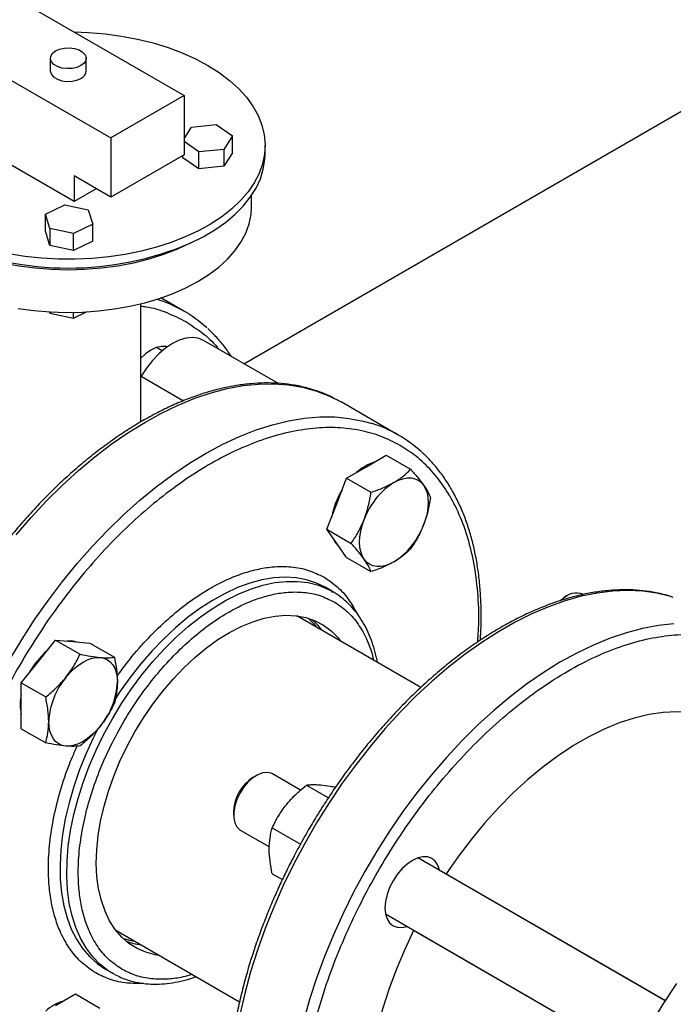
# Model space of a CAD drawing. Units: inches. Extents: x 0.4 to 10.6, y 0.4 to 8.1.
# Drawn here: x 1.7 to 1.9, y 4.8 to 5.1 of the extents above; entities that cross this region are included whole.
import ezdxf

# ---------------------------------------------------------------- set-up
doc = ezdxf.new("R2010")
doc.units = ezdxf.units.IN
doc.header["$MEASUREMENT"] = 0

msp = doc.modelspace()

# ---------------------------------------------------------------- linework, layer by layer
at = {"color": 7, "linetype": 'Continuous', "lineweight": 25}
for p, q in [((1.591008219750434, 5.142813575279342), (1.763070869840182, 5.043483921673656)), ((1.567437993710696, 5.129206773415524), (1.739500643800446, 5.029877119809836)), ((1.782362674064465, 4.957248010325182), (1.968452946514906, 5.064675637949472)), ((1.720051452332545, 5.055458570814038), (1.720051452332545, 5.05137586675461)), ((1.731608373062465, 5.05137586675461), (1.731608373062465, 5.055458570814038)), ((1.763070869840182, 5.043483921673656), (1.739500643800446, 5.029877119809836)), ((1.763070869840182, 5.043483921673656), (1.763070869840182, 5.024431302729655)), ((1.763070869840182, 5.0295252401328), (1.765472488791349, 5.033327864477583)), ((1.765472488791349, 5.033327864477583), (1.773432675758322, 5.034135521838394)), ((1.773432675758322, 5.034135521838394), (1.778624386564383, 5.030559688286721)), ((1.778624386564383, 5.030559688286721), (1.775855910403387, 5.026176197374196)), ((1.778624386564383, 5.025116082874149), (1.778624386564383, 5.030559688286721)), ((1.739500643800446, 5.029877119809836), (1.739500643800446, 5.010824500865835)), ((1.767895723436343, 5.025368540013353), (1.763070869840182, 5.028691697642115)), ((1.789163246031101, 5.024701669432766), (1.789163246031101, 5.027423472139053)), ((1.727715530780669, 5.009462493678835), (1.699431259533022, 5.025790655915396)), ((1.763070869840182, 5.024431302729655), (1.739500643800446, 5.010824500865835)), ((1.76270401263035, 5.023500768152497), (1.76270401263035, 5.024219520570329)), ((1.775855910403387, 5.026176197374196), (1.767895723436343, 5.025368540013353)), ((1.767895723436343, 5.019924934600782), (1.767895723436343, 5.025368540013353)), ((1.775855910403387, 5.026176197374196), (1.775855910403387, 5.020732591961623)), ((1.778624386564383, 5.025116082874149), (1.775855910403387, 5.020732591961623)), ((1.767895723436343, 5.019924934600782), (1.76270401263035, 5.023500768152497)), ((1.775855910403387, 5.020732591961623), (1.767895723436343, 5.019924934600782)), ((1.727715530780669, 5.017627901797692), (1.727715530780669, 5.009462493678835)), ((1.739500643800446, 5.010824500865835), (1.727715530780669, 5.017627901797692)), ((1.734787747933325, 5.013545197738263), (1.727715530780669, 5.009462493678835)), ((1.784829912697768, 5.007827023454037), (1.784829912697768, 5.011410115221525)), ((1.718497511535395, 5.005317369465875), (1.724691708080469, 5.008314480318876)), ((1.724691708080469, 5.008314480318876), (1.7322849598001, 5.006716273049929)), ((1.719896566710022, 5.000722051343896), (1.718497511535395, 5.005317369465875)), ((1.718497511535395, 4.999873764053302), (1.718497511535395, 5.005317369465875)), ((1.7322849598001, 5.006716273049929), (1.733684014974673, 5.002120954927992)), ((1.733684014974673, 5.002120954927992), (1.727489818429671, 4.999123844074952)), ((1.733684014974673, 4.996677349515421), (1.733684014974673, 5.002120954927992)), ((1.719896566710019, 4.995278445931325), (1.718497511535395, 4.999873764053302)), ((1.727489818429671, 4.999123844074952), (1.719896566710022, 5.000722051343896)), ((1.719896566710022, 5.000722051343896), (1.719896566710019, 4.995278445931325)), ((1.727489818429671, 4.99368023866238), (1.727489818429671, 4.999123844074952)), ((1.727489818429671, 4.99368023866238), (1.719896566710019, 4.995278445931325)), ((1.733684014974673, 4.996677349515421), (1.727489818429671, 4.99368023866238)), ((1.74916324603097, 4.938539269844557), (1.74916324603097, 4.97654380523598)), ((1.76306525325469, 4.974161520919816), (1.755654999539687, 4.978439369332924)), ((1.719761492017809, 4.973947688828486), (1.719896566710022, 4.973504024281039)), ((1.719896566710022, 4.973504024281039), (1.719896566710014, 4.973939716451459)), ((1.719896566710022, 4.973504024281039), (1.727489818429671, 4.971905817012093)), ((1.727489818429671, 4.971905817012093), (1.73168380763318, 4.97393511176695)), ((1.727489818429671, 4.971905817012093), (1.727489818429672, 4.973780530713915)), ((1.793244773450675, 4.950965908067829), (1.769329941796324, 4.96477164651848)), ((1.756001386992506, 4.961400477007181), (1.754179067609902, 4.962452479594254)), ((1.74933075446986, 4.953225423053974), (1.74916324603097, 4.952935289927971)), ((1.832032755404243, 4.934347429395646), (1.813588589547466, 4.944995019704431)), ((1.821762042706556, 4.924168303907379), (1.828140922245053, 4.927850752681827)), ((1.828140922245053, 4.927850752681827), (1.835992940911022, 4.923317878790894)), ((1.815383163168058, 4.920485855132931), (1.821762042706556, 4.924168303907379)), ((1.812193723398808, 4.912265405652851), (1.815383163168058, 4.920485855132931)), ((1.815383163168058, 4.920485855132931), (1.823235181834027, 4.915952981242)), ((1.80900428362956, 4.904044956172767), (1.812193723398808, 4.912265405652851)), ((1.80900428362956, 4.904044956172767), (1.816856302295529, 4.899512082281834)), ((1.812193723398807, 4.899506955467134), (1.80900428362956, 4.904044956172767)), ((1.815383163168057, 4.894968954761501), (1.812193723398807, 4.899506955467134)), ((1.815383163168057, 4.894968954761501), (1.823235181834027, 4.89043608087057)), ((1.810844179571904, 4.884034748884098), (1.808663469682418, 4.885293645906922)), ((1.810752033166363, 4.883748436472341), (1.810700290874812, 4.884117814060836)), ((1.810844179571904, 4.884034748884098), (1.811015517878955, 4.883934875774714)), ((1.886384675211094, 4.882608253218994), (1.885206355450346, 4.881927802551409)), ((1.839283786310457, 4.853183547613658), (1.799428248729369, 4.876191659717784)), ((1.716237770978536, 4.86154113030005), (1.721762042706553, 4.868413271811438)), ((1.721762042706553, 4.868413271811438), (1.729614061372524, 4.863880397920507)), ((1.721762042706553, 4.868413271811438), (1.727286314434576, 4.867919318673663)), ((1.727286314434576, 4.867919318673663), (1.732810586162595, 4.867425365535886)), ((1.732810586162595, 4.867425365535886), (1.740662604828566, 4.862892491644957)), ((1.710713499250515, 4.854668988788657), (1.716237770978536, 4.86154113030005)), ((1.710713499250515, 4.854668988788657), (1.718565517916487, 4.850136114897727)), ((1.710713499250516, 4.847302894139492), (1.710713499250515, 4.854668988788657)), ((1.710713499250515, 4.839936799490326), (1.710713499250516, 4.847302894139492)), ((1.710713499250515, 4.839936799490326), (1.718565517916485, 4.835403925599396)), ((1.786384675211095, 4.82487948201044), (1.785206355450347, 4.824199031342855)), ((1.800604955845167, 4.820193842376267), (1.791593782409598, 4.825395882072092)), ((1.802516906649748, 4.821794481159359), (1.80953083839252, 4.817745424557386)), ((1.779020176706425, 4.813483094359588), (1.779020176706425, 4.812122414173218)), ((1.781177962277973, 4.807353197439161), (1.790533072439766, 4.801952607297552)), ((1.791468363225845, 4.808050198187967), (1.800550775128221, 4.802807033337219)), ((1.917911796824096, 4.752474044535559), (1.838328882237142, 4.79841628321856)), ((1.79146836319103, 4.793318008892748), (1.794729766602058, 4.791435240732988)), ((1.847405459449966, 4.793176486725801), (1.847464182253902, 4.793270249774083)), ((1.827913062105517, 4.780373598585628), (1.907495297073021, 4.734431752238585)), ((1.741099655992266, 4.77515262577337), (1.780957086645368, 4.752143420822033)), ((1.836936730920539, 4.775036169244002), (1.836988789125202, 4.775134292898922)), ((1.737835892787363, 4.762603390402991), (1.740016602676849, 4.761344493380168)), ((1.740746193043725, 4.760940314663727), (1.74001660267685, 4.761344493380168)), ((1.721762042706556, 4.750963223658829), (1.728140922245054, 4.754645672433276)), ((1.728140922245054, 4.754645672433276), (1.735992940911023, 4.750112798542347))]:
    msp.add_line(p, q, dxfattribs=at)
at = {"color": 1, "linetype": 'Continuous', "lineweight": 25}
for p, q in [((1.74933075446986, 4.953225423053974), (1.762946494932564, 4.945365223393962)), ((1.847464182253902, 4.793270249774083), (1.917971725093051, 4.752567111683696)), ((1.907444461218668, 4.73433292293585), (1.836936730920539, 4.775036169244002))]:
    msp.add_line(p, q, dxfattribs=at)
at = {"color": 7, "linetype": 'Continuous', "lineweight": 25, "flags": 128}
for points in [[(1.727582314181159, 5.063971028775274), (1.732307581323217, 5.063793289457734), (1.737683390944911, 5.063338962917395), (1.74297196805873, 5.062620325913346), (1.748134392793637, 5.061642667062717), (1.753132673663342, 5.060413181184751), (1.757930027154494, 5.058940916352451), (1.762491148425138, 5.057236707305705), (1.766782471121255, 5.055313095715912), (1.770772414399396, 5.053184237888892), (1.774431615337458, 5.050865800585351), (1.777733145023269, 5.048374845725516), (1.780652706730729, 5.04572970482651), (1.783168814725075, 5.042949844096436), (1.785262952381411, 5.040055721178017), (1.786919708452861, 5.037068634596041), (1.788126890485528, 5.034010567016554), (1.788875614545603, 5.030904023471296), (1.7891603705983, 5.027771865737937), (1.788979063057489, 5.024637144094919), (1.788333026207601, 5.021522927689096), (1.78722701438432, 5.018452134764505), (1.785669166986314, 5.015447364001665), (1.783670948575512, 5.012530728208629), (1.781247064506713, 5.009723691587674), (1.778415352707463, 5.007046911775236), (1.775196652404582, 5.004520087817553), (1.771614650763447, 5.002161815200791), (1.767695708568617, 4.999989449002533), (1.763468666228682, 4.99801897617172), (1.758964631532978, 4.996264897876966), (1.754216750722116, 4.99474012278908), (1.749259964557074, 4.993455872083158), (1.744130751182002, 4.992421596859328), (1.738866857673058, 4.991644908589912), (1.73350702224888, 4.991131523104828), (1.728090689187011, 4.990885218527461), (1.722657718544272, 4.990907807470576), (1.717248092817319, 4.99119912369688), (1.711901622702133, 4.991757023342395), (1.706657654117836, 4.992577400693659)], [(1.729915901206386, 5.053099779856138), (1.728599233972214, 5.052530779256085), (1.727058212798153, 5.052198970915809), (1.72541768205492, 5.052131235973701), (1.723810547786718, 5.052333061911935), (1.722367010453963, 5.0527880979933), (1.721204016866307, 5.053459479900688), (1.720415785847633, 5.054292816264825), (1.720066175187284, 5.055220595129529), (1.720183508261745, 5.056167653368896), (1.720758279443132, 5.057057265956745), (1.721743924188624, 5.057817361771938), (1.723060591422796, 5.058386362371992), (1.724601612596857, 5.058718170712268), (1.72624214334009, 5.058785905654377), (1.727849277608292, 5.058584079716142), (1.729292814941047, 5.058129043634777), (1.730455808528703, 5.057457661727388), (1.731244039547377, 5.056624325363252), (1.731593650207726, 5.055696546498548), (1.731476317133265, 5.054749488259181), (1.730901545951878, 5.053859875671331), (1.729915901206386, 5.053099779856138)], [(1.720051452332545, 5.05137586675461), (1.720066175187283, 5.0511378910701), (1.720415785847633, 5.050210112205396), (1.721204016866307, 5.04937677584126), (1.722367010453963, 5.048705393933871), (1.723810547786718, 5.048250357852506), (1.72541768205492, 5.048048531914271), (1.727058212798153, 5.04811626685638), (1.728599233972214, 5.048448075196656), (1.729915901206386, 5.04901707579671)], [(1.765105911351089, 4.99601966500414), (1.769194372028636, 4.998054761634386), (1.772967764650902, 5.000283463570653), (1.776398673322621, 5.002689577995237), (1.779462170493911, 5.005255623085367), (1.782135998073446, 5.007962955028836), (1.784400729146453, 5.010791903482147), (1.786239909122561, 5.01372191448703), (1.787640175287987, 5.016731699806906), (1.788591353893435, 5.019799391598335), (1.789086534072309, 5.022902701293631), (1.789163246031101, 5.024701669432767)], [(1.767549212787697, 4.983742984155159), (1.771073113849234, 4.985965779198451), (1.77424292551876, 4.988359668118613), (1.777033839722171, 4.990905915489091), (1.779424013771764, 4.993584593471881), (1.781394741314882, 4.99637473777988), (1.782930598736491, 4.999254511750864), (1.784019565869873, 5.002201377248965), (1.784653120070734, 5.005192271056155), (1.784829912697768, 5.007827023454037)], [(1.765105911351089, 4.99601966500414), (1.76093993492816, 4.994063306319259), (1.756483074179186, 4.992333728986424), (1.751772253915169, 4.990845262445063), (1.746846502985727, 4.989610238546859), (1.741746630927518, 4.988638889387136), (1.736514889859806, 4.987939262532591), (1.731194624428302, 4.987517154347714), (1.725829912697506, 4.98737606197227), (1.720465200966709, 4.987517154347714), (1.715144935535205, 4.987939262532591), (1.709913194467493, 4.988638889387136), (1.704813322409284, 4.98961023854686), (1.699887571479842, 4.990845262445063), (1.695176751215825, 4.992333728986424), (1.69071989046685, 4.994063306319259), (1.686553914043922, 4.996019665004142)], [(1.709720725589066, 4.975061207846053), (1.714800059998353, 4.97436752353037), (1.719965717959838, 4.973935705167657), (1.725177271196114, 4.973769132322083), (1.730393932237023, 4.973869108652012), (1.735574873636909, 4.974234851707108), (1.740679547504737, 4.974863499052076), (1.74566800284632, 4.975750130669086), (1.750501198235012, 4.976887807463596), (1.755141307363807, 4.978267625572172), (1.759552015087481, 4.979878786047286), (1.763698801637837, 4.981708679373729), (1.767549212787697, 4.983742984155159)], [(1.769329941796325, 4.96477164651848), (1.767643293225472, 4.965461303619011), (1.765751149689111, 4.96570794835077), (1.763700914714383, 4.965505038279145), (1.761543071890704, 4.964857569723517), (1.759330754469866, 4.963781485508551), (1.757118437049028, 4.962303282398939), (1.754960594225352, 4.960459358661114), (1.752910359250628, 4.958295117817134), (1.751018215714271, 4.955863850659281), (1.74933075446986, 4.953225423053974)], [(1.757640036154703, 4.962688329302679), (1.757336849265057, 4.96275798770933), (1.755808731401051, 4.962819029934741), (1.754150626895656, 4.962442649898231), (1.752426255775138, 4.961643311673527), (1.750701884654619, 4.96045173338033), (1.74916324603097, 4.959038640432508)], [(1.830600877471388, 4.919065753208487), (1.832043001778282, 4.919789123540164), (1.833460450938454, 4.92028181618492), (1.83482897200378, 4.920535401035005), (1.836125149199408, 4.920545539183327), (1.837326804574152, 4.920312057163357), (1.838413377471388, 4.91983894991719), (1.83936627632759, 4.919134312440979), (1.840169196779135, 4.918210201277303)], [(1.840169196779135, 4.918210201277303), (1.840808400634485, 4.917082428224385), (1.841272950938454, 4.915770289791838), (1.841554899106543, 4.914296237032037), (1.841649420927427, 4.912685491396386), (1.841554899106543, 4.910965613189296), (1.841272950938453, 4.909166030003728), (1.840808400634484, 4.907317533206928), (1.840169196779135, 4.905451751091587)], [(1.821032558163641, 4.894404404768242), (1.82039335430829, 4.895532177821159), (1.819928804004321, 4.896844316253706), (1.819646855836231, 4.898318369013507), (1.819552334015347, 4.899929114649156), (1.81964685583623, 4.901648992856247), (1.819928804004321, 4.903448576041815), (1.82039335430829, 4.905297072838616), (1.821032558163641, 4.907162854953956)], [(1.811081798655344, 4.901089024932468), (1.811825438616942, 4.899719561746255), (1.812802613607569, 4.898640613915978)], [(1.830600877471387, 4.893548852837057), (1.829158753164493, 4.892825482505382), (1.827741304004321, 4.892332789860625), (1.826372782938996, 4.89207920501054), (1.825076605743368, 4.892069066862217), (1.823874950368624, 4.892302548882188), (1.822788377471388, 4.892775656128354), (1.821835478615186, 4.893480293604566), (1.821032558163641, 4.894404404768242)], [(1.88409756206647, 4.881171833548381), (1.884489072782082, 4.881465414052776), (1.885206355450346, 4.881927802551409)], [(1.747286314434577, 4.838942480760013), (1.750055112910249, 4.84346705277568), (1.753037032459276, 4.847820628046522), (1.756208735518153, 4.851969133943249), (1.759545399210087, 4.855880102782467), (1.763020909617675, 4.859522925930321), (1.766608066159706, 4.862869093356559), (1.770278794472592, 4.865892416764167), (1.774004366130327, 4.868569234548308), (1.777755623483373, 4.870878596980456), (1.781503207856799, 4.872802430168433), (1.785217789321721, 4.874325677509111), (1.78887029624176, 4.875436417526756), (1.792432142798015, 4.876125957174732), (1.795875452711853, 4.87638889987038), (1.799173277414586, 4.876223187730598), (1.802299806956559, 4.875630117677558), (1.805230572005001, 4.874614331288543), (1.80794263534973, 4.873183778469298), (1.810414771417922, 4.871349655235249), (1.812627632392997, 4.8691263160875), (1.813472972876889, 4.868083813047789)], [(1.920711969741865, 4.87359790267461), (1.91572349446473, 4.873078507055634), (1.910619684699063, 4.872136956452182), (1.905419526952411, 4.870776753494335), (1.900142366153139, 4.869002958226437), (1.894807833686026, 4.866822169283388), (1.889435774362222, 4.864242499343292), (1.88404617259525, 4.861273544947758), (1.878659078057674, 4.857926350802138), (1.873294531094998, 4.8542133686885), (1.867972488174269, 4.850148411144175), (1.862712747644705, 4.845746600078217), (1.857534876086535, 4.8410243105169), (1.852458135522041, 4.835999109687556), (1.847501411759563, 4.830689691667325), (1.842683144137058, 4.825115807839966), (1.838021256926544, 4.819298193419411), (1.83353309265464, 4.813258490313407), (1.82923534758722, 4.807019166614197), (1.825144009618211, 4.800603433015741), (1.82127429879358, 4.794035156468415), (1.817640610691756, 4.787338771392377), (1.81425646287114, 4.780539188779932), (1.811134444583895, 4.773661703524997), (1.808286169943106, 4.766731900324434), (1.805722234717512, 4.7597755585013), (1.803452176914551, 4.752818556104071), (1.801484441298348, 4.745886773638602)], [(1.728340475110413, 4.867825060824087), (1.726918029652707, 4.868131924952784), (1.725360834442164, 4.868091485600054)], [(1.725076605743368, 4.856438579601158), (1.726372782938996, 4.857924975788278), (1.727741304004322, 4.859251451727679), (1.729158753164493, 4.860395311048268), (1.730600877471388, 4.861336981999932), (1.732043001778282, 4.862060352331607), (1.733460450938454, 4.862553044976364), (1.73482897200378, 4.86280662982645), (1.736125149199408, 4.862816767974772)], [(1.736125149199408, 4.862816767974772), (1.737326804574152, 4.862583285954803), (1.738413377471388, 4.862110178708636), (1.73936627632759, 4.861405541232424), (1.740169196779135, 4.860481430068748), (1.740808400634485, 4.85935365701583), (1.741272950938454, 4.858041518583283), (1.741554899106544, 4.856567465823482), (1.741649420927427, 4.854956720187831)], [(1.934202006736394, 4.843342930020859), (1.93025086385603, 4.844472708867149), (1.926099280107718, 4.84515295176329), (1.921768366453933, 4.845380199648083), (1.917280145756596, 4.845153296957325), (1.912657440789969, 4.844473397499896), (1.907923758185981, 4.843343958590594), (1.903103168902098, 4.841770723469559), (1.898220185819586, 4.839761692097681), (1.893299639094568, 4.837327080476483), (1.888366549895727, 4.83447926869937), (1.883446003170709, 4.831232737998376), (1.878563020088197, 4.827603997106543), (1.873742430804315, 4.823611498310384), (1.869008748200326, 4.819275543619295), (1.8643860432337, 4.814618181529064), (1.859897822536362, 4.809663094904419), (1.855566908882578, 4.80443548055076), (1.851415325134266, 4.798961921087429), (1.847464182253902, 4.793270249774083)], [(1.725076605743368, 4.834340295653663), (1.723874950368624, 4.834573777673633), (1.722788377471388, 4.8350468849198), (1.721835478615186, 4.835751522396011), (1.721032558163641, 4.836675633559687), (1.720393354308291, 4.837803406612605), (1.719928804004322, 4.839115545045151), (1.719646855836233, 4.840589597804952), (1.719552334015348, 4.8422003434406)], [(1.736125149199408, 4.840718484027279), (1.73482897200378, 4.839232087840157), (1.733460450938454, 4.837905611900756), (1.732043001778282, 4.836761752580167), (1.730600877471388, 4.835820081628502), (1.729158753164493, 4.835096711296826), (1.727741304004322, 4.834604018652069), (1.726372782938996, 4.834350433801983), (1.725076605743368, 4.834340295653663)], [(1.755144380139785, 4.767044779103377), (1.753813111735288, 4.767256578384516), (1.750781497176148, 4.768061794729948), (1.747957318748615, 4.76928616271299), (1.745362679478047, 4.770920099994115), (1.743017885934677, 4.772950818798726), (1.740941289307172, 4.775362425998825), (1.739149141779695, 4.778136047498293), (1.737655469336532, 4.781249975948283), (1.736471961989746, 4.784679840636652), (1.735607882288986, 4.788398798221833), (1.735069992829473, 4.79237774281837), (1.734862503325523, 4.796585533789946), (1.734987037663831, 4.800989239467072), (1.735442621194349, 4.805554394882062), (1.736225688358247, 4.810245271504125), (1.737330110593248, 4.815025156863569), (1.73874724429793, 4.819856641876648), (1.740465998479634, 4.824701913622365), (1.742472921556515, 4.829523051279847), (1.744752306634409, 4.834282322910186), (1.747286314434577, 4.838942480760013)], [(1.791593782409599, 4.825395882072093), (1.791154322677289, 4.825609978614708), (1.78983602635195, 4.825881100874374), (1.78835640465976, 4.825707706901909), (1.786784643066564, 4.825097904406755), (1.785194235397573, 4.824080207075838), (1.783659547347777, 4.822702201305262), (1.782252339224703, 4.821028321113316), (1.781038410516184, 4.81913683527739), (1.780074523179447, 4.817116187572938), (1.779405747515074, 4.815060861240831), (1.77906335472984, 4.813066961056027), (1.77906335472984, 4.811227719575107), (1.779405747515074, 4.809629137685548), (1.780074523179447, 4.80834596329981), (1.781038410516184, 4.807438196226024), (1.781177962277973, 4.807353197439161)], [(1.84523907869924, 4.794427111712894), (1.844742088932856, 4.796020455310553), (1.8439252929175, 4.797313543114742), (1.842826070402379, 4.798225672664797), (1.841486663892298, 4.798721791333638), (1.839958546028292, 4.798782833559049), (1.838300441522897, 4.798406453522539), (1.836576070402379, 4.797607115297835), (1.83485169928186, 4.796415537004638), (1.833193594776465, 4.794877510328511), (1.831665476912459, 4.793052140772083), (1.830326070402379, 4.791009576263728), (1.829226847887258, 4.788828311412018), (1.828410051871901, 4.786592171001938), (1.827907071369115, 4.784387088655405), (1.827737235637547, 4.782297804450371), (1.827907071369115, 4.780404608407152), (1.828410051871901, 4.778780254987972), (1.829226847887258, 4.777487167183784), (1.830326070402379, 4.776575037633728), (1.831665476912459, 4.776078918964886), (1.833193594776465, 4.776017876739476), (1.834823258567613, 4.776384427079964)], [(1.836936730920539, 4.775036169244002), (1.833983116358233, 4.768768449887804), (1.831318586113618, 4.762436153639853), (1.82895668942511, 4.756071480469262), (1.826909436627894, 4.749706794983042), (1.825187238080907, 4.743374461850826), (1.823798851229767, 4.737106681229288), (1.822751336074824, 4.73093532502311), (1.822050019270788, 4.72489177481513), (1.821698467040489, 4.719006762289782), (1.821698467040489, 4.71331021296131), (1.822050019270788, 4.707831094001379), (1.822751336074824, 4.702597266939896), (1.823798851229767, 4.697635345988062), (1.825187238080907, 4.692970562704092), (1.826909436627893, 4.688626637689771), (1.828956689425109, 4.684625659970281), (1.831318586113617, 4.680987974670673), (1.833983116358232, 4.677732079560114), (1.836936730920537, 4.674874530990027)], [(1.737561414124377, 4.762764318634281), (1.737833014568224, 4.762605052233594), (1.737835892787363, 4.762603390402991)], [(1.913447537141762, 4.745226814322224), (1.917429913807187, 4.751721840338083), (1.921626407183194, 4.758052313393606)]]:
    msp.add_lwpolyline(points, dxfattribs=at)
at = {"color": 1, "linetype": 'Continuous', "lineweight": 25, "flags": 128}
for points in [[(1.709056665802592, 4.90225673179172), (1.713874933425098, 4.907830615619079), (1.718831657187576, 4.913140033639309), (1.72390839775207, 4.918165234468654), (1.72908626931024, 4.922887524029971), (1.734346009839804, 4.92728933509593), (1.739668052760533, 4.931354292640253), (1.745032599723209, 4.935067274753892), (1.750419694260786, 4.938414468899511), (1.755809296027757, 4.941383423295046), (1.761181355351561, 4.943963093235141), (1.766515887818674, 4.946143882178189), (1.771793048617945, 4.947917677446087), (1.776993206364598, 4.949277880403934), (1.782097016130265, 4.950219431007387), (1.7870854914074, 4.950738826626363), (1.791940074740327, 4.950834135075043), (1.796642706760199, 4.950505001799739), (1.801175893367031, 4.949752651197852), (1.805522770808905, 4.948579882063036), (1.809667168416234, 4.946991057173501), (1.813593668757712, 4.94499208706219)], [(1.707037834614489, 4.862183532742712), (1.710964334955968, 4.868715943651295), (1.715108732563296, 4.875089788166244), (1.719455610005171, 4.881281355167332), (1.723988796612002, 4.887267611618648), (1.728691428631874, 4.893026288253016), (1.733546011964802, 4.898535962415125), (1.738534487241937, 4.903776137755215), (1.743638297007604, 4.908727320476844), (1.748838454754256, 4.913371091855096), (1.754115615553527, 4.917690176755436), (1.759450148020641, 4.921668507898359), (1.764822207344445, 4.925291285630716), (1.770211809111416, 4.928545032981397), (1.775598903648993, 4.931417645796548), (1.780963450611668, 4.933898437767827), (1.786285493532398, 4.935978180186161), (1.791545234061962, 4.937649136273153), (1.796723105620132, 4.938905089962414), (1.801799846184626, 4.939741369023727), (1.806756569947103, 4.940154862444057), (1.811574837569609, 4.940144032000724), (1.816236724780123, 4.939708917983685), (1.820724889052026, 4.938851139045664), (1.823661393513378, 4.938030420186258)], [(1.808666347901557, 4.885291984076318), (1.805701644922593, 4.886738788738342), (1.802526478506271, 4.887778374401021), (1.799161440825212, 4.888403998952414), (1.79562835544005, 4.888611604977231), (1.791950135765263, 4.888399846070738), (1.788150636466892, 4.8877700955707), (1.784254498755873, 4.886726437650768), (1.780286990580336, 4.885275640833034), (1.776273842753256, 4.88342711409158), (1.772241082078262, 4.88119284583166), (1.768214862555831, 4.878587326140302), (1.764221295764552, 4.875627452812522), (1.760286281517525, 4.872332421762648), (1.756435339892131, 4.868723602531447), (1.752693445722538, 4.864824399696451), (1.74908486662832, 4.86066010108429), (1.745633005629628, 4.85625771376944), (1.742360249369627, 4.851645788922972), (1.740826520795673, 4.849315447006529)], [(1.74001372445771, 4.843141874114102), (1.742978427436674, 4.848011651975604), (1.746153593852996, 4.852717206750222), (1.749518631534055, 4.857228021109575), (1.753051716919217, 4.8615148406916), (1.756729936594004, 4.865549863826318), (1.760529435892376, 4.869306921840335), (1.764425573603394, 4.87276164877073), (1.768393081778931, 4.87589163938767), (1.772406229606012, 4.878676594500928), (1.776438990281005, 4.88109845260792), (1.780465209803437, 4.883141507029478), (1.784458776594716, 4.884792507773694), (1.788393790841742, 4.886040747467202), (1.792244732467136, 4.886878130796598), (1.795986626636729, 4.887299227009662), (1.799595205730947, 4.887301305135864), (1.803047066729639, 4.886884351697758), (1.80631982298964, 4.886051070798389), (1.809392249430745, 4.884806866584144), (1.810844179571904, 4.884034748884098)], [(1.920513386969084, 4.882148403575425), (1.91963672716345, 4.882418942947913), (1.915241728307845, 4.883486955599605), (1.91066457365705, 4.884133702889891), (1.905922290526993, 4.884356778876372), (1.901032520522395, 4.884155353701726), (1.896013453908832, 4.883530176680834), (1.89088376194376, 4.882483573513274), (1.885662527418208, 4.88101943763157), (1.880369173667544, 4.879143215717368), (1.875023392315389, 4.876861887439421), (1.869645070019484, 4.874183939488757), (1.86425421449202, 4.871119334007643), (1.858870880069632, 4.867679471529753), (1.853515093109948, 4.863877148569435), (1.84820677749223, 4.85972651001784), (1.842965680499225, 4.855242996522992), (1.837811299355984, 4.850443287049572), (1.832762808698901, 4.845345236832067), (1.827838989244806, 4.839967810952126), (1.823058157925466, 4.834331013787216), (1.818438099747395, 4.828455814593012), (1.813996001630461, 4.822364069496404), (1.809748388471417, 4.816078440189256), (1.8057110616702, 4.809622309625435), (1.801899040347682, 4.803019695034676), (1.798326505473558, 4.796295158576919), (1.795006747112204, 4.789473715969455), (1.791952114982767, 4.78258074342682), (1.789173972517396, 4.7756418832596), (1.786682654588534, 4.768682948483367), (1.784487429062503, 4.761729826792552), (1.782596462322446, 4.754808384256525), (1.781016788888833, 4.747944369096125)], [(1.803158483854475, 4.875382645959099), (1.804879152572908, 4.87359941827498), (1.8057244930568, 4.87255691523527)], [(1.735471884036585, 4.840115918690987), (1.733822234518208, 4.836857513447939), (1.731464518987158, 4.831717175110345), (1.729377796267571, 4.826526454051317), (1.727575599557025, 4.821319014088767), (1.726069616792748, 4.816128627469108), (1.724869614850858, 4.810988955841286), (1.723983376204429, 4.805933331948062), (1.723416648451158, 4.800994543450385), (1.723173107037999, 4.796204620286833), (1.723254331424469, 4.791594626947165), (1.723659794839255, 4.78719446100719), (1.724386867696521, 4.78303265923151), (1.725430834649789, 4.779136212501656), (1.726784925172763, 4.775530390769861), (1.728440357468794, 4.772238579173722), (1.7303863954242, 4.769282126374613), (1.732610418236086, 4.766680206103421), (1.735098002263086, 4.764449692811542), (1.737561414124377, 4.762764318634281)], [(1.74001660267685, 4.761344493380168), (1.738616362060258, 4.762219434067471), (1.736002944407695, 4.764258664822255), (1.733645228876645, 4.766676842750511), (1.731558506157058, 4.769458285040445), (1.729756309446512, 4.772584952971477), (1.728250326682234, 4.776036568902275), (1.727050324740344, 4.779790747779034), (1.726164086093915, 4.783823142311139), (1.725597358340644, 4.788107600872694), (1.725353816927485, 4.792616337105844), (1.725435041313955, 4.797320110125975), (1.725840504728741, 4.802188414160062), (1.726567577586008, 4.807189676388324), (1.727611544539276, 4.812291461706068), (1.728965635062249, 4.817460683077791), (1.73062106735828, 4.822663816119307), (1.732567105313687, 4.827867116516233), (1.734791128125572, 4.833036838868823), (1.737278712152574, 4.838139455543837), (1.74001372445771, 4.843141874114102)], [(1.747395900319696, 4.771517881290857), (1.7460646319152, 4.771729680571996), (1.74366566519461, 4.772326895049527)]]:
    msp.add_lwpolyline(points, dxfattribs=at)
at = {"color": 7, "linetype": 'Continuous', "lineweight": 25}
for centre, radius, start, end in [((1.728763479452789, 5.051630541499127), 0.002856270098549997, 293.795338809366, 354.8845202330169), ((1.725829912697508, 5.088396306803829), 0.1003795199252523, 246.9661418499129, 293.033858150086), ((1.741994349827858, 4.937664315646515), 0.04213989613030465, 47.59689102070016, 73.08372565352653), ((1.810971824689133, 4.897864673399515), 0.04212258743099692, 47.48404875669402, 72.46710471237901), ((1.828512413589679, 4.91162448822269), 0.01460826994776222, 107.0778918260294, 132.9167316412773), ((1.834999906018418, 4.903616661745103), 0.02481218390885182, 148.2138477273166, 169.374792532396), ((1.843534373101783, 4.898871707066672), 0.02398071743712536, 122.6379705890843, 159.7728862143937), ((1.817667381840999, 4.913742898978868), 0.02398071743711772, 302.6379705890757, 339.7728862143969), ((1.889381959553752, 4.877280718478058), 0.00624849856545995, 69.2692587325188, 138.9527745961807), ((1.79032183549511, 4.858385042619718), 0.0216675091174818, 37.2010426236922, 50.19590802769147), ((1.735129141818813, 4.846115901867457), 0.02481010274013922, 130.624589324595, 151.7862674788874), ((1.743509618719174, 4.841095987757231), 0.02398272486302592, 140.2279276209328, 177.3607126387881), ((1.717692136223621, 4.856061075871197), 0.02398272486300472, 320.2279276209197, 357.360712638795), ((1.724955414814991, 4.847728106697734), 0.01461174748346215, 167.0815904786458, 192.918409521355), ((1.792363655720987, 4.812923638866461), 0.0133552020823662, 122.4062253333569, 177.5991511993531), ((1.751965606531375, 4.791942313001575), 0.0216664596227496, 249.8091524218894, 262.804649992272), ((1.728512413589673, 4.738419407974138), 0.0146082699477609, 107.0778918260001, 132.9167316412974)]:
    msp.add_arc(centre, radius, start, end, dxfattribs=at)
at = {"color": 1, "linetype": 'Continuous', "lineweight": 25}
for points, knots in [([(1.74916324603097, 4.975808966049284), (1.749722212826862, 4.975747637142931), (1.752681942570112, 4.975422900522447), (1.757588435420922, 4.973864074878898), (1.761619424456209, 4.971823708198176), (1.763613919829087, 4.970814153999926)], [0, 0, 0, 0, 0.1052473500990813, 0.557284824028115, 1, 1, 1, 1]), ([(1.763613919829087, 4.970814153999926), (1.765389782296282, 4.969656706944241), (1.769001285704075, 4.967302851246989), (1.772506243908816, 4.964219074366195), (1.774085995806117, 4.962155699242537), (1.774263898093722, 4.961923334176025)], [0, 0, 0, 0, 0.4619281359996282, 0.9394055385118325, 1, 1, 1, 1]), ([(1.857614007737002, 4.867831457810606), (1.857754029308874, 4.870232166328254), (1.85810159589244, 4.876191291386356), (1.857595994030621, 4.885104973814521), (1.856250271519912, 4.894482036560784), (1.854001791984041, 4.903021401404086), (1.850961800351107, 4.910643673331106), (1.84721020229114, 4.917283081353214), (1.842838476200152, 4.922885609432029), (1.838003507961184, 4.927533912127604), (1.834368729388339, 4.929857499221869), (1.832581421966684, 4.931000062482661)], [0, 0, 0, 0, 0.08161605040578523, 0.2025902967983891, 0.3229210916836027, 0.4419852758022674, 0.5591987013477159, 0.6740320278241143, 0.7860226403594265, 0.8947822225516432, 1, 1, 1, 1]), ([(1.741527253623186, 4.856721941052345), (1.742865308152071, 4.85857284256334), (1.746062144782133, 4.862994956626147), (1.751593965685644, 4.869198065055424), (1.757918322317757, 4.875343090302636), (1.764457317919832, 4.880626819143899), (1.7706420009535, 4.884692873575586), (1.776336110733435, 4.887683585871536), (1.781478136205915, 4.889783206003957), (1.78653118096097, 4.891242722478692), (1.791959082886816, 4.892121769667228), (1.797582333254858, 4.892124247317226), (1.803227503764004, 4.891060832925015), (1.806500515495307, 4.889439848020012), (1.808122760549361, 4.888636418347065)], [0, 0, 0, 0, 0.06731613129590291, 0.1608295250121436, 0.2513018917774204, 0.3428853354750969, 0.4353901585404907, 0.5066561343340861, 0.5779285953129167, 0.6496717383161401, 0.721421409924606, 0.8157515771384813, 0.9086785758066134, 1, 1, 1, 1]), ([(1.808122760549361, 4.888636418347065), (1.809559472743339, 4.887678985881682), (1.81247745151796, 4.88573442967632), (1.81602987954869, 4.881830908494708), (1.817817220705379, 4.87857542567524), (1.818660067139494, 4.877040255920187)], [0, 0, 0, 0, 0.3388609078148113, 0.6882303503073716, 1, 1, 1, 1]), ([(1.811390645143238, 4.880688652782749), (1.812727766962694, 4.879803063605933), (1.815443474041454, 4.878004423600692), (1.818850854663029, 4.874153626554386), (1.821451447157617, 4.869759976711202), (1.823169031949887, 4.865629113996988), (1.823802596075547, 4.86300361583338), (1.824050152919128, 4.861977736980888)], [0, 0, 0, 0, 0.2246665962569829, 0.4562999847417283, 0.694425159731112, 0.8806006529234104, 1, 1, 1, 1]), ([(1.825388406348428, 4.652546443634294), (1.823601096872115, 4.65368900585839), (1.819966314120789, 4.65601259084437), (1.815131378358691, 4.660660909934377), (1.810759523375024, 4.666263372953519), (1.80700842508885, 4.672903033245852), (1.803966511258929, 4.680524334912255), (1.801725370308517, 4.689067404031232), (1.800351843974306, 4.698430432328068), (1.799889133849196, 4.70848328610597), (1.800351853340379, 4.719070360293367), (1.80172533325536, 4.730019257256509), (1.803966647726733, 4.741149791880617), (1.807007928567399, 4.752283578180647), (1.810761316731629, 4.763252841983077), (1.815124944273576, 4.773907692480077), (1.819989257623283, 4.784121344743077), (1.82530579449097, 4.793908662008533), (1.83112356431625, 4.80340652958329), (1.837536606090238, 4.812725829309392), (1.844582018272486, 4.821832015220738), (1.852204775688456, 4.830566813493085), (1.860326001957007, 4.838767056602315), (1.868844330102719, 4.846272769545962), (1.877639212304614, 4.852935992569301), (1.886576063930987, 4.858629452233904), (1.895512954342182, 4.863254312362944), (1.904307721213217, 4.866745238060218), (1.91282646529113, 4.869075339172209), (1.920946178146536, 4.870248887821711), (1.928574409388608, 4.870325181469025), (1.935600154564837, 4.869317369364481), (1.941136558258917, 4.867792117465788), (1.944128189735872, 4.866274735142688), (1.945164136336535, 4.865749293733334)], [0, 0, 0, 0, 0.02901815631135533, 0.0590131118497433, 0.08989915771351567, 0.1215691995852951, 0.1538956522699345, 0.1867325282202482, 0.2199187245050218, 0.2532823791706224, 0.286646033836223, 0.3198322301209964, 0.3526691060713104, 0.3849955587559497, 0.4166656006277292, 0.4475516464915014, 0.4775466020298892, 0.5065647583412447, 0.5355829146525997, 0.5655778701909882, 0.5964639160547598, 0.6281339579265396, 0.6604604106111785, 0.6932972865614924, 0.7264834828462663, 0.7598471375118669, 0.7932107921774671, 0.8263969884622404, 0.8592338644125546, 0.8915603170971941, 0.923230358968974, 0.9541164048327456, 0.9841113603711336, 1, 1, 1, 1]), ([(1.734664755674393, 4.76140342118976), (1.733158074948769, 4.762406888426489), (1.730118219734434, 4.764431468060452), (1.726375086705566, 4.768789346120013), (1.723566117136359, 4.773661215518906), (1.721613762535164, 4.778802224254405), (1.720351573476756, 4.783908471026667), (1.7195991708866, 4.789412104766885), (1.719342396338176, 4.795839092317109), (1.719771919136089, 4.803228735339911), (1.721077532751211, 4.811534100818375), (1.723240679131266, 4.820083640244274), (1.725757407343287, 4.82774057968463), (1.727879056466579, 4.832487042789007), (1.728706381725551, 4.834337899640839)], [0, 0, 0, 0, 0.09201326503543597, 0.1856445089851774, 0.2806985695979735, 0.3529876829828821, 0.425283374656297, 0.4970916898888056, 0.5689065396488422, 0.6621094161456791, 0.7543896220481544, 0.845556597285828, 0.9397756552937374, 1, 1, 1, 1]), ([(1.749922758473085, 4.758074208088659), (1.748189722589256, 4.758037476918335), (1.744494826598013, 4.757959164717617), (1.739355045787031, 4.759082444843123), (1.736212190629836, 4.760637677527153), (1.734664755674394, 4.76140342118976)], [0, 0, 0, 0, 0.3095951128026579, 0.6600681220030797, 1, 1, 1, 1]), ([(1.765721703808632, 4.7609386201226), (1.764706797959254, 4.760639347691008), (1.762113831194932, 4.759874741329669), (1.757675276245614, 4.759296840767067), (1.752570469224437, 4.759352972274058), (1.74753241868416, 4.760379386606073), (1.744617292017336, 4.761832381300154), (1.743181984152368, 4.762547785792147)], [0, 0, 0, 0, 0.1196873168756818, 0.3057872165772649, 0.543856125805369, 0.7754104829681477, 1, 1, 1, 1])]:
    msp.add_open_spline(points, degree=3, knots=knots, dxfattribs=at)
at = {"color": 7, "linetype": 'Continuous', "lineweight": 25}
for points, knots in [([(1.778410740491077, 4.959529413016077), (1.777616330926182, 4.960665668789687), (1.776004051713056, 4.962971735641776), (1.773424407653622, 4.965979012698647), (1.771561617227864, 4.967730735370602), (1.770698508874148, 4.968542381410141)], [0, 0, 0, 0, 0.3426521838474301, 0.6954233908585645, 1, 1, 1, 1]), ([(1.813367646316155, 4.94508529188268), (1.812365955022903, 4.94564073894945), (1.810109930914074, 4.946891725138762), (1.806337918084295, 4.948405105454409), (1.802086227948382, 4.949694425823959), (1.797744783993529, 4.950552527909545), (1.793374477007315, 4.951020333190388), (1.78902588058261, 4.951130434748368), (1.784567562063537, 4.950899005985733), (1.780013730399539, 4.950326868069295), (1.775378891661296, 4.949416479714628), (1.770677549270875, 4.948171479305027), (1.76592416918675, 4.946596684039707), (1.761133118239824, 4.944697963092097), (1.756318691021107, 4.942482179038589), (1.751495169591305, 4.939957167597467), (1.746676765992065, 4.937131690391649), (1.74187765147006, 4.934015431867284), (1.737111975343493, 4.930619013998552), (1.732394028496411, 4.926954158127018), (1.727738336479367, 4.923033863656689), (1.723159838188507, 4.91887272875857), (1.718674231097088, 4.914487547296903), (1.714298691098533, 4.909898502235595), (1.710053481513365, 4.905131798542969), (1.705966119559111, 4.900226244292194), (1.702084022433774, 4.895253394160411), (1.698470949036754, 4.890321990523632), (1.695417591982241, 4.885895142342581), (1.692804868292195, 4.881906017231058), (1.690287030603528, 4.877904071765658), (1.688590402227208, 4.8750155178131), (1.687627938432645, 4.873376898162043)], [0, 0, 0, 0, 0.029305587782743, 0.06600248300704187, 0.1033196798884483, 0.1412994620032703, 0.1757794301443476, 0.2103327582827138, 0.244949244053472, 0.2796170521665544, 0.3143225559047942, 0.3490522558509935, 0.3837939229978255, 0.4185370606760423, 0.4532728763489588, 0.4879934537744206, 0.5226909591489065, 0.5573598267185026, 0.5919937467674103, 0.6265849205247312, 0.6611228223784056, 0.6955922716530132, 0.729970122606163, 0.7642190531013234, 0.79827476634912, 0.8320165066279975, 0.8651883672010091, 0.8971389751561051, 0.927148091418376, 0.9484444948573171, 0.9707535793914501, 1, 1, 1, 1]), ([(1.832581421966684, 4.931000062482661), (1.830593329779554, 4.932025464084322), (1.826575281948287, 4.934097859272232), (1.819831578978647, 4.935963429013833), (1.812553891694533, 4.936866741969608), (1.804775268739964, 4.936660119225142), (1.796613992357815, 4.935341188291906), (1.788184598564854, 4.932909115118561), (1.779615366047832, 4.929405005939439), (1.77103572430344, 4.924898978461873), (1.76257156274697, 4.919488765164362), (1.754331488880108, 4.913287239235542), (1.746315667356723, 4.906335804221402), (1.738493773994547, 4.898615391307859), (1.730857250203148, 4.890082500931371), (1.723500198335897, 4.880792843046017), (1.716544102354674, 4.87085803994968), (1.710103217264606, 4.860413698017457), (1.704278560961304, 4.849613499133606), (1.699152717911826, 4.838621770033511), (1.694786002101913, 4.827605266702833), (1.691214343931306, 4.816725016515098), (1.688438943491862, 4.806090378192978), (1.686426409696895, 4.795672192328094), (1.685175388990611, 4.785434660282887), (1.684721653639783, 4.775398623083622), (1.685108654472437, 4.765714580293686), (1.686358091234736, 4.756540431360161), (1.688465980121903, 4.748023336887082), (1.691403789328966, 4.740294957306774), (1.695113537883904, 4.733454082881232), (1.699534039752535, 4.727601979633071), (1.704520886534635, 4.722693445721595), (1.708324233614996, 4.720249177925734), (1.71020609389465, 4.719039777263454)], [0, 0, 0, 0, 0.03019927960867515, 0.06103446848335799, 0.0923773195191467, 0.1240855835617552, 0.1560065013255895, 0.187981028384592, 0.2198485160925153, 0.2514515109472288, 0.2826403188779833, 0.3132770126176939, 0.3433218470171369, 0.3737463649719317, 0.4047657780359473, 0.4362468377753815, 0.4680433626770993, 0.4999999999999998, 0.5319566373229002, 0.5637531622246179, 0.5952342219640525, 0.6262536350280676, 0.6566781529828629, 0.686722987382306, 0.7173596811220163, 0.7485484890527706, 0.7801514839074845, 0.8120189716154078, 0.84399349867441, 0.8759144164382447, 0.9076226804808533, 0.9389655315166419, 0.9698007203913251, 1, 1, 1, 1]), ([(1.858453013300148, 4.868376240592275), (1.858543023504684, 4.870180439748241), (1.858724237497366, 4.87381276270904), (1.858692308087258, 4.879122233600465), (1.858434812771289, 4.884331448629367), (1.857927568722703, 4.889396078071518), (1.857175428501692, 4.894303891229325), (1.856176070026757, 4.899039867702822), (1.854929582816558, 4.903590731929524), (1.853435668619555, 4.907943449595693), (1.85169443677753, 4.912085720368131), (1.84970526806619, 4.916004571971773), (1.847469832561192, 4.919690516838649), (1.844980348689225, 4.923121081689456), (1.842387869122903, 4.926174810380104), (1.840516381663086, 4.92793100513363), (1.839645523715607, 4.928748214006929)], [0, 0, 0, 0, 0.07010144005206297, 0.1411324628127662, 0.2123546358971466, 0.2837523745961276, 0.3553150960694546, 0.4270432275926987, 0.4989453464448059, 0.5710389173765232, 0.6433514693727929, 0.715922477567372, 0.7888059883597538, 0.8620738337825291, 0.9358189137813314, 1, 1, 1, 1]), ([(1.830600877471388, 4.919065753208487), (1.83162000709864, 4.919711496769509), (1.833680891865051, 4.921017319927163), (1.835216637811425, 4.922545433682157), (1.835992940911022, 4.923317878790894)], [0, 0, 0, 0, 0.4945107285290586, 1, 1, 1, 1]), ([(1.835992940911022, 4.923317878790894), (1.836786733091995, 4.922421663989078), (1.838388871395317, 4.920612802556059), (1.839572171921724, 4.919015903818481), (1.840169196779135, 4.918210201277303)], [0, 0, 0, 0, 0.4954579634771099, 1, 1, 1, 1]), ([(1.823235181834027, 4.915952981242), (1.824546953055075, 4.916391803574836), (1.827194546428773, 4.917277493916268), (1.829458578247044, 4.918466067747247), (1.830600877471388, 4.919065753208487)], [0, 0, 0, 0, 0.4954579634770162, 1, 1, 1, 1]), ([(1.840169196779135, 4.918210201277303), (1.840653898535319, 4.917478512551555), (1.841634062823414, 4.915998891011443), (1.842124107913796, 4.914831819505119), (1.842371820449521, 4.914241877379633)], [0, 0, 0, 0, 0.4945107285290328, 0.9999999999999999, 0.9999999999999999, 0.9999999999999999, 0.9999999999999999]), ([(1.821032558163641, 4.907162854953956), (1.821517259919826, 4.908568993515819), (1.822497424207922, 4.911412488066574), (1.822987469298303, 4.914428446573531), (1.823235181834027, 4.915952981242)], [0, 0, 0, 0, 0.4945107285288795, 1, 1, 1, 1]), ([(1.842371820449521, 4.914241877379633), (1.842129654550341, 4.912747616707908), (1.841640882712906, 4.909731698543554), (1.840662720655585, 4.906887014016256), (1.840169196779135, 4.905451751091587)], [0, 0, 0, 0, 0.4954579634770069, 1, 1, 1, 1]), ([(1.816856302295529, 4.899512082281834), (1.817650094476502, 4.900687895879416), (1.819252232779823, 4.903061081263966), (1.820435533306229, 4.905787341873785), (1.821032558163641, 4.907162854953956)], [0, 0, 0, 0, 0.4954579634770627, 1, 1, 1, 1]), ([(1.840169196779135, 4.905451751091587), (1.83958504279318, 4.904103025079911), (1.83840376612464, 4.901375630235133), (1.83680240950304, 4.899001218219446), (1.835992940911022, 4.897800978419466)], [0, 0, 0, 0, 0.4945107285290526, 0.9999999999999999, 0.9999999999999999, 0.9999999999999999, 0.9999999999999999]), ([(1.821032558163641, 4.894404404768242), (1.820448404177686, 4.895193506044175), (1.819267127509145, 4.896789227290268), (1.817665770887547, 4.898597845287862), (1.816856302295529, 4.899512082281834)], [0, 0, 0, 0, 0.4945107285290166, 1, 1, 1, 1]), ([(1.835992940911022, 4.897800978419466), (1.835232795971766, 4.897043709012489), (1.833698569063954, 4.895515285891255), (1.831639675714769, 4.894208288142796), (1.830600877471387, 4.893548852837057)], [0, 0, 0, 0, 0.4954579634769667, 1, 1, 1, 1]), ([(1.823235181834027, 4.89043608087057), (1.822993015934847, 4.891013848598243), (1.82250424409741, 4.892179977251459), (1.821526082040091, 4.893658452071559), (1.821032558163641, 4.894404404768242)], [0, 0, 0, 0, 0.4954579634768563, 1, 1, 1, 1]), ([(1.830600877471387, 4.893548852837057), (1.829482295614364, 4.892960521826223), (1.827220298467505, 4.891770798374548), (1.824573240989916, 4.890884231110821), (1.823235181834027, 4.89043608087057)], [0, 0, 0, 0, 0.4945107285290107, 1, 1, 1, 1]), ([(1.920152049626398, 4.882256189425974), (1.919196286438252, 4.882561425322921), (1.916808197477702, 4.883324093821669), (1.912923394183129, 4.884050949948923), (1.908557742903229, 4.884529122635237), (1.90420793685623, 4.884636530585856), (1.899749943354661, 4.884405825577691), (1.895196024405288, 4.883833493292703), (1.890561209094583, 4.882923157106875), (1.885859860419813, 4.881678142703178), (1.881106482020546, 4.880103351189727), (1.876315430622111, 4.878204629236691), (1.871501003524342, 4.875988845452512), (1.866677482062152, 4.873463833939269), (1.861859078471582, 4.870638356752756), (1.857059963947257, 4.867522098223224), (1.85229428782131, 4.864125680355873), (1.847576340974064, 4.860460824483972), (1.842920648957062, 4.856540530013739), (1.838342150666192, 4.852379395115595), (1.833856543574776, 4.847994213653935), (1.82948100357622, 4.843405168592626), (1.825235793991053, 4.8386384649), (1.821148432036799, 4.833732910649225), (1.817266334911462, 4.828760060517443), (1.813653261514443, 4.823828656880664), (1.81059990445993, 4.819401808699613), (1.807987180769885, 4.815412683588092), (1.805469343081219, 4.811410738122692), (1.803772714704899, 4.808522184170134), (1.802810250910333, 4.806883564519074)], [0, 0, 0, 0, 0.02748647045696691, 0.068678243185029, 0.106074218945084, 0.143549758835509, 0.1810937976665462, 0.2186934992250512, 0.256334084367869, 0.2940009120177117, 0.3316807189470868, 0.3693621207722522, 0.4070355813623325, 0.4446925149901474, 0.4823244253390691, 0.5199252759534486, 0.5574882234981058, 0.5950048096517817, 0.6324636186401924, 0.6698481859420417, 0.7071334083548544, 0.7442788073692715, 0.7812146485479862, 0.817809963729489, 0.8537872038716163, 0.8884399087615669, 0.9209869279389822, 0.9440843908925619, 0.9682801784597858, 1, 1, 1, 1]), ([(1.743181984152368, 4.762547785792147), (1.741782911001325, 4.763479561094296), (1.738960166929987, 4.765359493682523), (1.735484627876699, 4.769406106856373), (1.732876339077481, 4.773929866646972), (1.731063573319281, 4.778703409096673), (1.729891586056919, 4.783444920257037), (1.729192917333795, 4.788555135350944), (1.728954832443423, 4.794522953022283), (1.729352130523451, 4.801384828624831), (1.730570420079494, 4.809095521440097), (1.732557203366174, 4.817038579167543), (1.735311560237098, 4.825145553751356), (1.738844632047108, 4.833334769127053), (1.743080895329923, 4.841371233729515), (1.747922521396756, 4.849058132577971), (1.753248017770915, 4.856212231796216), (1.758891530012321, 4.862650788195845), (1.764776821366397, 4.868342561978738), (1.770845091650038, 4.87325240428329), (1.776588716179264, 4.87702692822284), (1.781875601129605, 4.879804019899358), (1.786650365431108, 4.881753583542594), (1.791342155697937, 4.883108747410013), (1.796382296692797, 4.883924949832012), (1.801603647986074, 4.883927277952418), (1.806845335729393, 4.882939685795272), (1.809884370927666, 4.881434624657587), (1.811390645143238, 4.880688652782749)], [0, 0, 0, 0, 0.04067363617189949, 0.08206237485038323, 0.1240759171761043, 0.156032563421416, 0.1879860781128335, 0.2197301791099118, 0.2514711693820759, 0.2926719262376422, 0.3334622133016227, 0.3737575314283991, 0.4154074959354111, 0.4575192424733344, 0.500000005574885, 0.5424835479769914, 0.5845953623303233, 0.6262424804243486, 0.6665407058970396, 0.7073309004465455, 0.7485288415639528, 0.780272942689272, 0.8120139330926249, 0.8439705793098093, 0.8759240939760613, 0.9179405087938439, 0.9593278498988722, 1, 1, 1, 1]), ([(1.825298871280692, 4.861256867214902), (1.825214068439411, 4.861746119752373), (1.824921148049346, 4.863436063649929), (1.824169708972279, 4.866148591612538), (1.823047533797434, 4.869381974471419), (1.821667041446396, 4.872407700668766), (1.820045569577856, 4.875223824865358), (1.818173677692458, 4.877806287727109), (1.816057565896815, 4.880152672273374), (1.813662802078116, 4.882189294659959), (1.811970732171656, 4.883450961169218), (1.811027298801652, 4.883927948722592), (1.811026906140259, 4.883928147247048)], [0, 0, 0, 0, 0.04743075774104185, 0.1638322000637629, 0.2806905575123246, 0.3980689307928721, 0.516082349115114, 0.6349202779540517, 0.7548748138148439, 0.8763658231822554, 0.9999485428757977, 1, 1, 1, 1]), ([(1.725076605743368, 4.856438579601158), (1.725952535854155, 4.857618793420938), (1.727723842441159, 4.860005422773332), (1.728979393687644, 4.862579320323189), (1.729614061372524, 4.863880397920507)], [0, 0, 0, 0, 0.4945107285290418, 1, 1, 1, 1]), ([(1.729614061372524, 4.863880397920507), (1.730787040528088, 4.863640954222324), (1.733154505059957, 4.863157676697623), (1.735128955801337, 4.862931090324777), (1.736125149199408, 4.862816767974772)], [0, 0, 0, 0, 0.4954579634770171, 1, 1, 1, 1]), ([(1.736125149199408, 4.862816767974772), (1.737001079310196, 4.86276270663457), (1.7387723858972, 4.86265338374816), (1.740027937143686, 4.862812207793823), (1.740662604828566, 4.862892491644957)], [0, 0, 0, 0, 0.4945107285290514, 1, 1, 1, 1]), ([(1.740662604828566, 4.862892491644957), (1.740938417969461, 4.861536981953725), (1.741495101202403, 4.858801109707935), (1.741597670436945, 4.856245920536225), (1.741649420927427, 4.854956720187831)], [0, 0, 0, 0, 0.4954579634769667, 1, 1, 1, 1]), ([(1.718565517916487, 4.850136114897727), (1.71973849707205, 4.851092957353705), (1.722105961603919, 4.853024185684891), (1.724080412345298, 4.855293576525015), (1.725076605743368, 4.856438579601158)], [0, 0, 0, 0, 0.4954579634771017, 1, 1, 1, 1]), ([(1.741649420927426, 4.854956720187831), (1.741599694812541, 4.853751151302941), (1.741499138622318, 4.851313248917129), (1.740943482856711, 4.849218948658567), (1.740662604828565, 4.848160302346626)], [0, 0, 0, 0, 0.4945107285290097, 0.9999999999999999, 0.9999999999999999, 0.9999999999999999, 0.9999999999999999]), ([(1.719552334015347, 4.8422003434406), (1.719502607900462, 4.843463324875676), (1.719402051710238, 4.846017326967467), (1.718846395944632, 4.848753173717299), (1.718565517916487, 4.850136114897727)], [0, 0, 0, 0, 0.4945107285290594, 0.9999999999999999, 0.9999999999999999, 0.9999999999999999, 0.9999999999999999]), ([(1.740662604828565, 4.848160302346626), (1.740041251954794, 4.846885012816506), (1.738787153888813, 4.844311051705517), (1.737017841616517, 4.841923236947919), (1.736125149199408, 4.840718484027279)], [0, 0, 0, 0, 0.4954579634768463, 1, 1, 1, 1]), ([(1.718565517916485, 4.835403925599396), (1.718841331057382, 4.836440988216487), (1.719398014290324, 4.838534127682473), (1.719500583524867, 4.840970892936703), (1.719552334015348, 4.8422003434406)], [0, 0, 0, 0, 0.4954579634770162, 1, 1, 1, 1]), ([(1.736125149199408, 4.840718484027279), (1.73514976685885, 4.839595682757683), (1.733177347891401, 4.837325153111269), (1.730810485113699, 4.835392802052682), (1.729614061372527, 4.834416019323849)], [0, 0, 0, 0, 0.4945107285290201, 1, 1, 1, 1]), ([(1.725076605743368, 4.834340295653663), (1.724101223402811, 4.834451769544051), (1.722128804435363, 4.834677192136438), (1.719761941657659, 4.835159914582044), (1.718565517916485, 4.835403925599396)], [0, 0, 0, 0, 0.4945107285288617, 1, 1, 1, 1]), ([(1.729614061372527, 4.834416019323849), (1.728992708498755, 4.834337015947891), (1.727738610432773, 4.834177560692789), (1.725969298160478, 4.834285723148157), (1.725076605743368, 4.834340295653663)], [0, 0, 0, 0, 0.4954579634770672, 1, 1, 1, 1]), ([(1.796005818831792, 4.815492016457305), (1.796642905484266, 4.816244511430025), (1.797600934748786, 4.817376087805815), (1.799017093046688, 4.81877776276015), (1.800509988581024, 4.820164893667257), (1.801706643437309, 4.821136559534716), (1.802516906649748, 4.821794481159359)], [0, 0, 0, 0, 0.3288929209902611, 0.4945780012485204, 0.6577752973685488, 1, 1, 1, 1]), ([(1.802516906649748, 4.821794481159359), (1.802926795449885, 4.821848394425663), (1.803542455492168, 4.821929373080851), (1.80449784788644, 4.821969833367902), (1.805532725784668, 4.821977813828281), (1.806441670511317, 4.821913533935884), (1.807054362287832, 4.821870204830922)], [0, 0, 0, 0, 0.3298121011786103, 0.4953834603173286, 0.6598534596299364, 1, 1, 1, 1]), ([(1.807054362287832, 4.821870204830922), (1.80801894421311, 4.821765776156188), (1.80947905495437, 4.821607699972427), (1.811234427689128, 4.821257021295488), (1.811830161799069, 4.821138008822897)], [0, 0, 0, 0, 0.6606224432308486, 0.9999999999999999, 0.9999999999999999, 0.9999999999999999, 0.9999999999999999]), ([(1.791468363225845, 4.808050198187967), (1.792089716101662, 4.809325487717988), (1.793343814163347, 4.811899448811484), (1.795113126425627, 4.81428726355282), (1.796005818831792, 4.815492016457305)], [0, 0, 0, 0, 0.4954579668056522, 1, 1, 1, 1]), ([(1.802810250910333, 4.806883564519074), (1.801583621816999, 4.804711394993432), (1.79986625685437, 4.801670208495818), (1.797489743400929, 4.797112271154651), (1.79554247300824, 4.793215005216047), (1.793341753849565, 4.788529058629595), (1.791166758507902, 4.783577484875056), (1.789043852028951, 4.778365868791072), (1.787023641127073, 4.77297290286671), (1.785139211829718, 4.767448504689025), (1.78341614452948, 4.761834855615129), (1.781874173053574, 4.75616731588738), (1.780528773034761, 4.750476580593507), (1.77939219366289, 4.744789902543277), (1.778474162608895, 4.739131909881257), (1.777782387412876, 4.733525145828626), (1.777322924173975, 4.727990432783325), (1.777100461586552, 4.722547123565529), (1.777118550495956, 4.717213281764915), (1.77737979848738, 4.712005823617647), (1.777886033243402, 4.706940721655254), (1.778638444863526, 4.702033035565838), (1.77963773033104, 4.697297024882224), (1.780884237296811, 4.692746170018339), (1.782378145722115, 4.688393449223247), (1.784119380831602, 4.684251181580804), (1.786108542231027, 4.68033232054874), (1.788344003871194, 4.6766464104784), (1.790833389770321, 4.673215714874706), (1.793435236019983, 4.670151841264566), (1.795316844135033, 4.668386508022549), (1.796197738820575, 4.66756004864524)], [0, 0, 0, 0, 0.04163609047968791, 0.0582933857995173, 0.085953023989559, 0.1146090347657594, 0.1452935557802268, 0.1772602837338257, 0.2102082196974844, 0.2438972385913157, 0.2781571760483229, 0.3128627022698415, 0.3479201420240051, 0.3832584697804035, 0.4188232889181401, 0.4545727276314179, 0.4904746088495635, 0.5265044845032072, 0.5626442706436017, 0.5988813119205537, 0.6352076790092217, 0.671617987479428, 0.7081124547241536, 0.7446954447665624, 0.7813758434755512, 0.8181676572892951, 0.8550909707122303, 0.8921732819450598, 0.9294511383187067, 0.966971806281518, 1, 1, 1, 1]), ([(1.790481547103775, 4.801253780296753), (1.790531273217578, 4.802459349183526), (1.790631829405481, 4.804897251569995), (1.791187485189, 4.806991551860976), (1.791468363225845, 4.808050198187967)], [0, 0, 0, 0, 0.4945107291677346, 0.9999999999999999, 0.9999999999999999, 0.9999999999999999, 0.9999999999999999]), ([(1.79146836319103, 4.793318008892748), (1.791192550051586, 4.794673518583936), (1.790635866825312, 4.797409390811253), (1.79053329759286, 4.799964579965616), (1.790481547103775, 4.801253780296753)], [0, 0, 0, 0, 0.4954579668058117, 0.9999999999999999, 0.9999999999999999, 0.9999999999999999, 0.9999999999999999]), ([(1.740823185864398, 4.760950883160105), (1.741450063942958, 4.760616770812875), (1.743055928685745, 4.759760879919734), (1.745895406756486, 4.758803410233104), (1.749182898453494, 4.75808260329422), (1.752540624085863, 4.757767397054846), (1.755895011399323, 4.757805171956358), (1.75934552713065, 4.758178500856334), (1.762874667845141, 4.758921842371053), (1.76542997583348, 4.75960910868787), (1.766810888009152, 4.760141389315959), (1.766985865193363, 4.760208835289101)], [0, 0, 0, 0, 0.08530245409704704, 0.2185180949735096, 0.3557666622795322, 0.4800560950595544, 0.6049262461538593, 0.7302611715960039, 0.855916347938989, 0.9817429723824965, 1, 1, 1, 1])]:
    msp.add_open_spline(points, degree=3, knots=knots, dxfattribs=at)

doc.saveas('drawing.dxf')
